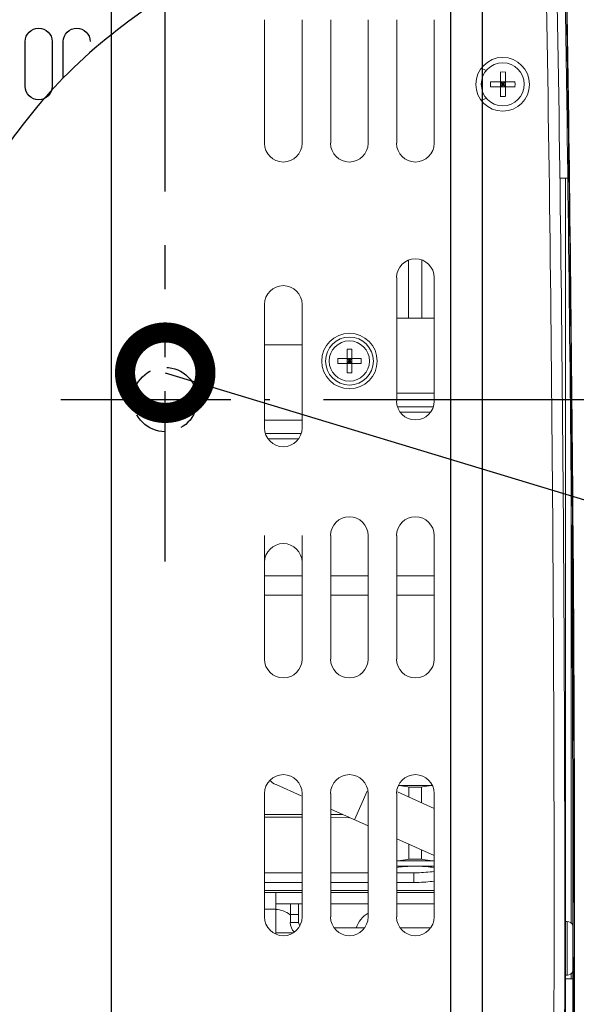
# Model space of a CAD drawing. Extents: x 0 to 4092, y 0 to 2754.
# Drawn here: x 1060 to 1164, y 2019 to 2203 of the extents above; entities that cross this region are included whole.
import ezdxf

# ---------------------------------------------------------------- set-up
doc = ezdxf.new("R2010")
doc.units = 0
doc.header["$PDMODE"] = 3
doc.linetypes.add('CENTER', pattern=[50.8, 31.75, -6.35, 6.35, -6.35])
doc.linetypes.add('HIDDEN', pattern=[9.525, 6.35, -3.175])
doc.layers.get('0').update_dxf_attribs({"linetype": 'CONTINUOUS'})
doc.layers.get('DEFPOINTS').update_dxf_attribs({"linetype": 'CONTINUOUS'})
for name, color, linetype in [('DANMEN', 7, 'CONTINUOUS'), ('KIKI-2D2', 7, 'CONTINUOUS'), ('SUNPOU', 7, 'CONTINUOUS')]:
    doc.layers.add(name, color=color, linetype=linetype)
doc.styles.get("Standard").update_dxf_attribs({"font": 'romans.shx', "bigfont": 'extfont.shx'})
doc.dimstyles.get("Standard").update_dxf_attribs({"dimscale": 10, "dimtxt": 2, "dimasz": 3, "dimexe": 1, "dimexo": 1, "dimgap": 0.6, "dimtad": 3, "dimdec": 0, "dimzin": 0, "dimdsep": 46, "dimtxsty": 'STANDARD', "dimblk1": 'OPEN', "dimblk2": 'OPEN', "dimsah": 1, "dimcen": 1.5, "dimadec": 0, "dimazin": 0, "dimtfac": 1, "dimtdec": 0, "dimtmove": 0, "dimatfit": 0, "dimldrblk": 'DOTSMALL', "dimfxl": 1, "dimtvp": 1, "dimtolj": 1, "dimtzin": 0, "dimarcsym": 0})

# ---------------------------------------------------------------- blocks, each defined once
blk = doc.blocks.new('_OPEN')
at = {"color": 0, "linetype": 'ByBlock'}
for p, q in [((-1, 0.1667), (0, 0)), ((0, 0), (-1, -0.1667)), ((0, 0), (-1, 0))]:
    blk.add_line(p, q, dxfattribs=at)
blk = doc.blocks.new('*D15')
at = {"layer": 'DEFPOINTS', "color": 0}
for p in [(1177.1, 2341.75), (1320.5, 2341.75), (1106.6, 2131.75)]:
    blk.add_point(p, dxfattribs=at)
at = {"layer": 'SUNPOU', "color": 0, "lineweight": -2}
for p, q in [((1187.1, 2341.75), (1330.5, 2341.75)), ((1320.5, 2161.75), (1320.5, 2311.75)), ((1116.6, 2131.75), (1330.5, 2131.75))]:
    blk.add_line(p, q, dxfattribs=at)
at = {"layer": 'SUNPOU', "color": 0, "lineweight": -2, "xscale": 30, "yscale": 30, "zscale": 30}
for p, rotation in [((1320.5, 2341.75), 90), ((1320.5, 2131.75), 270)]:
    blk.add_blockref('_OPEN', p, dxfattribs=dict(at, rotation=rotation))
at = {"layer": 'SUNPOU', "color": 0, "insert": (1304.5, 2241.75), "char_height": 20, "attachment_point": 5, "rotation": 90}
blk.add_mtext('\\A1;210', dxfattribs=at)
blk = doc.blocks.new('_DotSmall')
at = {"color": 0, "linetype": 'ByBlock', "const_width": 0.5}
blk.add_lwpolyline([(-0.0625, 0, 1), (0.0625, 0, 1)], format="xyb", close=True, dxfattribs=at)
blk = doc.blocks.new('*D18')
at = {"layer": 'DEFPOINTS', "color": 0}
for p in [(1187.1, 2431.15), (1187.1, 2331.75), (1087.1, 2160.54)]:
    blk.add_point(p, dxfattribs=at)
at = {"layer": 'SUNPOU', "color": 0, "lineweight": -2}
for p, q in [((1087.1, 2170.54), (1087.1, 2441.15)), ((1187.1, 2341.75), (1187.1, 2441.15)), ((1117.1, 2431.15), (1157.1, 2431.15))]:
    blk.add_line(p, q, dxfattribs=at)
at = {"layer": 'SUNPOU', "color": 0, "lineweight": -2, "xscale": 30, "yscale": 30, "zscale": 30, "rotation": 180}
blk.add_blockref('_OPEN', (1087.1, 2431.15), dxfattribs=at)
at = {"layer": 'SUNPOU', "color": 0, "lineweight": -2, "xscale": 30, "yscale": 30, "zscale": 30}
blk.add_blockref('_OPEN', (1187.1, 2431.15), dxfattribs=at)
at = {"layer": 'SUNPOU', "color": 0, "insert": (1137.1, 2447.15), "char_height": 20, "attachment_point": 5}
blk.add_mtext('\\A1;100', dxfattribs=at)
blk = doc.blocks.new('*D19')
at = {"layer": 'DEFPOINTS', "color": 0}
for p in [(1187.1, 2481.15), (1187.1, 2371.75), (1077.1, 1980.54)]:
    blk.add_point(p, dxfattribs=at)
at = {"layer": 'SUNPOU', "color": 0, "lineweight": -2}
for p, q in [((1077.1, 1990.54), (1077.1, 2491.15)), ((1187.1, 2381.75), (1187.1, 2491.15)), ((1107.1, 2481.15), (1157.1, 2481.15))]:
    blk.add_line(p, q, dxfattribs=at)
at = {"layer": 'SUNPOU', "color": 0, "lineweight": -2, "xscale": 30, "yscale": 30, "zscale": 30, "rotation": 180}
blk.add_blockref('_OPEN', (1077.1, 2481.15), dxfattribs=at)
at = {"layer": 'SUNPOU', "color": 0, "lineweight": -2, "xscale": 30, "yscale": 30, "zscale": 30}
blk.add_blockref('_OPEN', (1187.1, 2481.15), dxfattribs=at)
at = {"layer": 'SUNPOU', "color": 0, "insert": (1132.1, 2497.15), "char_height": 20, "attachment_point": 5}
blk.add_mtext('\\A1;110', dxfattribs=at)
blk = doc.blocks.new('A$C6F920C24')
at = {"layer": 'KIKI-2D2', "color": 1}
for p, q in [((272.06, 345.6), (272.06, 353.95)), ((277.07, 353.95), (277.07, 345.6)), ((279.16, 347.19), (279.16, 353.95))]:
    blk.add_line(p, q, dxfattribs=at)
for points, knots in [([(374.22, 390.44), (371.08, 389.18), (365.57, 386.97), (344.92, 384.02), (314.64, 373.37), (278.26, 350.6), (255.88, 315.5), (240.15, 268.62), (242.37, 213.1), (243.38, 163.06), (236.3, 111.99), (222.42, 82.06), (212.4, 60.47)], [0, 0, 0, 0, 10.089533, 17.732816, 62.361249, 105.608261, 143.463891, 184.728042, 252.21136, 307.851343, 335.173254, 405.956626, 405.956626, 405.956626, 405.956626]), ([(272.06, 353.95), (272.06, 355.33), (273.18, 356.46), (274.56, 356.46), (275.95, 356.46), (277.07, 355.33), (277.07, 353.95)], [0, 0, 0, 0, 1, 1, 1, 2, 2, 2, 2]), ([(279.16, 353.95), (279.16, 355.33), (280.28, 356.46), (281.66, 356.46), (283.04, 356.46), (284.16, 355.33), (284.16, 353.95)], [0, 0, 0, 0, 1, 1, 1, 2, 2, 2, 2]), ([(277.07, 345.61), (277.07, 344.22), (275.95, 343.11), (274.56, 343.11), (273.18, 343.11), (272.06, 344.22), (272.06, 345.61)], [0, 0, 0, 0, 1, 1, 1, 2, 2, 2, 2])]:
    blk.add_open_spline(points, degree=3, knots=knots, dxfattribs=at)
blk = doc.blocks.new('*D25')
at = {"layer": 'DEFPOINTS', "color": 0}
for p in [(1227.1, 2341.75), (1370.5, 2341.75), (1096.6, 1951.75)]:
    blk.add_point(p, dxfattribs=at)
at = {"layer": 'SUNPOU', "color": 0, "lineweight": -2}
for p, q in [((1237.1, 2341.75), (1380.5, 2341.75)), ((1370.5, 1981.75), (1370.5, 2311.75)), ((1106.6, 1951.75), (1380.5, 1951.75))]:
    blk.add_line(p, q, dxfattribs=at)
at = {"layer": 'SUNPOU', "color": 0, "lineweight": -2, "xscale": 30, "yscale": 30, "zscale": 30}
for p, rotation in [((1370.5, 2341.75), 90), ((1370.5, 1951.75), 270)]:
    blk.add_blockref('_OPEN', p, dxfattribs=dict(at, rotation=rotation))
at = {"layer": 'SUNPOU', "color": 0, "insert": (1354.5, 2142.75), "char_height": 20, "attachment_point": 5, "rotation": 90}
blk.add_mtext('\\A1;390', dxfattribs=at)

msp = doc.modelspace()

# ---------------------------------------------------------------- linework, layer by layer
at = {"layer": 'DANMEN', "color": 1, "linetype": 'CENTER'}
for p, q in [((1087.1, 2101.54), (1087.1, 2160.54)), ((1067.6, 2131.75), (1106.6, 2131.75))]:
    msp.add_line(p, q, dxfattribs=at)
at = {"layer": 'DANMEN', "color": 4, "linetype": 'HIDDEN'}
msp.add_circle((1087.1, 2131.75), 6, dxfattribs=at)
at = {"layer": 'KIKI-2D2', "color": 1}
for p, q in [((1140.29, 2265.65), (1140.29, 1940.65)), ((1146.29, 1940.65), (1146.29, 2265.65))]:
    msp.add_line(p, q, dxfattribs=at)
at = {"layer": 'KIKI-2D2', "color": 2, "lineweight": 18}
for points in [[(1105.65, 2202.54), (1105.65, 2179.51)], [(1112.66, 2179.52), (1112.66, 2202.54)], [(1117.97, 2202.55), (1117.97, 2179.52)], [(1124.98, 2179.52), (1124.98, 2202.55)], [(1130.29, 2202.55), (1130.29, 2179.52)], [(1137.3, 2179.52), (1137.3, 2202.55)], [(1146.04, 2193.5), (1147, 2193.09)], [(1150.51, 2192.79), (1150.05, 2192.8), (1149.59, 2192.79)], [(1149.63, 2188.21), (1149.63, 2192.8)], [(1150.55, 2188.21), (1150.55, 2192.8)], [(1147.76, 2190.96), (1147.75, 2190.5), (1147.76, 2190.04)], [(1152.38, 2190.96), (1147.79, 2190.96)], [(1152.38, 2190.04), (1147.79, 2190.04)], [(1149.62, 2190.04), (1150.54, 2190.96)], [(1149.62, 2190.5), (1150.54, 2190.5)], [(1149.63, 2190.96), (1150.55, 2190.04)], [(1150.09, 2190.04), (1150.09, 2190.97)], [(1152.34, 2190.04), (1152.35, 2190.5), (1152.34, 2190.96)], [(1147, 2187.92), (1146.04, 2187.5)], [(1149.59, 2188.21), (1150.05, 2188.2), (1150.51, 2188.21)], [(1160.75, 2172.98), (1162.24, 2172.98)], [(1161.79, 1961.17), (1161.79, 2172.97)], [(1132.49, 2157.73), (1132.49, 2146.94)], [(1135, 2157.77), (1135, 2146.94)], [(1130.29, 2154.48), (1130.29, 2131.45)], [(1137.3, 2131.45), (1137.3, 2154.48)], [(1105.65, 2149.48), (1105.65, 2126.45)], [(1112.67, 2126.45), (1112.67, 2149.48)], [(1130.28, 2146.94), (1137.3, 2146.94)], [(1105.65, 2141.94), (1112.67, 2141.94)], [(1121.03, 2141.14), (1121.91, 2141.14)], [(1121.04, 2141.14), (1121.04, 2136.72)], [(1121.92, 2141.14), (1121.92, 2136.72)], [(1119.27, 2139.37), (1123.68, 2139.37)], [(1119.27, 2139.37), (1119.27, 2138.49)], [(1119.27, 2138.49), (1123.68, 2138.49)], [(1121.03, 2138.49), (1121.91, 2139.37)], [(1121.04, 2139.37), (1121.92, 2138.49)], [(1121.92, 2138.93), (1121.04, 2138.93)], [(1121.48, 2138.49), (1121.48, 2139.37)], [(1123.68, 2139.37), (1123.68, 2138.49)], [(1121.04, 2136.72), (1121.92, 2136.72)], [(1137.3, 2132.92), (1130.29, 2132.92)], [(1137.15, 2130.41), (1130.45, 2130.41)], [(1130.93, 2129.41), (1136.65, 2129.41)], [(1112.67, 2127.92), (1105.65, 2127.92)], [(1112.51, 2125.41), (1105.81, 2125.41)], [(1106.3, 2124.41), (1112.01, 2124.41)], [(1162.8, 2118.88), (1162.8, 2034.25)], [(1105.65, 2106.41), (1105.65, 2083.38)], [(1112.67, 2083.38), (1112.67, 2106.41)], [(1117.97, 2106.41), (1117.97, 2083.38)], [(1124.98, 2083.38), (1124.98, 2106.41)], [(1130.29, 2106.41), (1130.29, 2083.38)], [(1137.3, 2083.38), (1137.3, 2106.41)], [(1112.67, 2098.91), (1105.65, 2098.91)], [(1124.98, 2098.91), (1117.97, 2098.91)], [(1137.3, 2098.91), (1130.29, 2098.91)], [(1112.66, 2095.27), (1105.65, 2095.27)], [(1124.98, 2095.27), (1117.97, 2095.27)], [(1137.3, 2095.27), (1130.29, 2095.27)], [(1107.78, 2059.99), (1112.46, 2057.88)], [(1130.62, 2059.82), (1136.98, 2059.82)], [(1132.57, 2059.53), (1132.57, 2057.64)], [(1134.91, 2059.52), (1132.57, 2059.52)], [(1134.91, 2059.53), (1134.91, 2056.59)], [(1105.65, 2058.35), (1105.65, 2035.31)], [(1112.67, 2035.31), (1112.67, 2058.35)], [(1117.97, 2058.35), (1117.97, 2035.31)], [(1124.76, 2058.73), (1122.38, 2053.42)], [(1124.98, 2035.31), (1124.98, 2058.35)], [(1130.29, 2058.35), (1130.29, 2035.31)], [(1130.41, 2058.61), (1137.3, 2055.51)], [(1137.3, 2035.31), (1137.3, 2058.35)], [(1117.97, 2055.42), (1124.98, 2052.27)], [(1112.67, 2054.41), (1105.66, 2054.41)], [(1112.67, 2053.9), (1105.66, 2053.9)], [(1120.21, 2054.41), (1117.98, 2054.41)], [(1117.98, 2053.9), (1121.55, 2053.81)], [(1130.29, 2049.88), (1137.3, 2046.74)], [(1132.57, 2048.85), (1132.57, 2046.09)], [(1134.91, 2047.81), (1134.91, 2046.09)], [(1137.25, 2045.79), (1130.29, 2045.79)], [(1137.31, 2044.79), (1130.29, 2044.79)], [(1132.57, 2046.08), (1134.91, 2046.08)], [(1105.66, 2043.56), (1112.67, 2043.56)], [(1117.98, 2043.56), (1124.99, 2043.56)], [(1130.29, 2043.56), (1133.5, 2043.56)], [(1133.49, 2041.74), (1133.49, 2043.55)], [(1105.66, 2041.74), (1112.67, 2041.74)], [(1117.98, 2041.74), (1124.99, 2041.74)], [(1130.29, 2041.74), (1133.5, 2041.74)], [(1112.66, 2040.26), (1105.65, 2040.26)], [(1112.67, 2039.88), (1105.66, 2039.88)], [(1107.71, 2032.12), (1107.71, 2039.78)], [(1124.98, 2040.26), (1117.97, 2040.26)], [(1124.99, 2039.88), (1117.98, 2039.88)], [(1137.3, 2040.26), (1130.29, 2040.26)], [(1137.31, 2039.88), (1130.29, 2039.88)], [(1107.72, 2037.79), (1112.67, 2037.79)], [(1110.45, 2034.28), (1110.45, 2037.79)], [(1111.97, 2034.28), (1111.97, 2037.79)], [(1117.98, 2037.79), (1124.99, 2037.79)], [(1130.29, 2037.79), (1137.31, 2037.79)], [(1105.65, 2036.78), (1107.7, 2036.78)], [(1110.45, 2035.78), (1111.96, 2035.78)], [(1110.45, 2034.28), (1111.96, 2034.28)], [(1111.94, 2034.28), (1112.21, 2033.61)], [(1162.11, 2034.48), (1161.81, 2034.48)], [(1162.09, 2024.46), (1162.09, 2034.47)], [(1111.06, 2032.35), (1107.72, 2032.35)], [(1118.63, 2033.28), (1124.34, 2033.28)], [(1130.95, 2033.28), (1136.66, 2033.28)], [(1162.12, 2024.47), (1161.81, 2024.47)], [(1162.8, 2024.69), (1162.8, 2023.77)], [(1163.2, 2023.77), (1161.81, 2023.77)]]:
    msp.add_lwpolyline(points, dxfattribs=at)
for points, knots in [([(1158.98, 1921.64), (1158.98, 1921.64), (1158.96, 1921.72), (1158.96, 1921.72), (1159.41, 1960.51), (1159.64, 1999.3), (1159.64, 2038.09), (1159.64, 2110.96), (1158.84, 2183.83), (1157.26, 2256.68)], [0, 0, 0, 0, 1, 1, 1, 2, 2, 2, 3, 3, 3, 3]), ([(1160.96, 1921.65), (1160.96, 1921.65), (1160.95, 1921.69), (1160.95, 1921.69), (1161.41, 1960.49), (1161.63, 1999.29), (1161.63, 2038.1), (1161.63, 2110.92), (1160.84, 2183.75), (1159.25, 2256.55)], [0, 0, 0, 0, 1, 1, 1, 2, 2, 2, 3, 3, 3, 3]), ([(1162.84, 1964.45), (1162.84, 1964.45), (1162.92, 1972.53), (1162.92, 1972.53), (1163.5, 2044.11), (1162.97, 2115.72), (1162.02, 2187.29), (1162.02, 2187.29), (1161.66, 2212.05), (1161.66, 2212.05)], [0, 0, 0, 0, 1, 1, 1, 2, 2, 2, 3, 3, 3, 3]), ([(1163.04, 1964.45), (1163.04, 1964.45), (1163.11, 1972.53), (1163.11, 1972.53), (1163.7, 2044.11), (1163.16, 2115.72), (1162.22, 2187.29), (1162.22, 2187.29), (1161.87, 2212.05), (1161.87, 2212.05)], [0, 0, 0, 0, 1, 1, 1, 2, 2, 2, 3, 3, 3, 3]), ([(1163.16, 1964.44), (1163.16, 1964.44), (1163.35, 1989.03), (1163.35, 1989.03), (1163.72, 2055.12), (1163.22, 2121.21), (1162.33, 2187.29), (1162.33, 2187.29), (1161.98, 2212.05), (1161.98, 2212.05)], [0, 0, 0, 0, 1, 1, 1, 2, 2, 2, 3, 3, 3, 3]), ([(1155.06, 2190.49), (1155.06, 2193.26), (1152.81, 2195.51), (1150.05, 2195.51), (1147.29, 2195.51), (1145.05, 2193.26), (1145.05, 2190.49), (1145.05, 2187.73), (1147.29, 2185.49), (1150.05, 2185.49), (1152.81, 2185.49), (1155.06, 2187.73), (1155.06, 2190.49)], [0, 0, 0, 0, 1, 1, 1, 2, 2, 2, 3, 3, 3, 4, 4, 4, 4]), ([(1154.05, 2190.5), (1154.05, 2190.5), (1154.06, 2190.5), (1154.06, 2190.5), (1154.06, 2192.71), (1152.27, 2194.51), (1150.05, 2194.51), (1147.84, 2194.51), (1146.05, 2192.71), (1146.05, 2190.5), (1146.05, 2188.28), (1147.84, 2186.49), (1150.05, 2186.49), (1152.27, 2186.49), (1154.06, 2188.28), (1154.06, 2190.5)], [0, 0, 0, 0, 1, 1, 1, 2, 2, 2, 3, 3, 3, 4, 4, 4, 5, 5, 5, 5]), ([(1105.62, 2179.51), (1105.62, 2177.58), (1107.19, 2176.02), (1109.12, 2176.02), (1111.06, 2176.02), (1112.63, 2177.58), (1112.63, 2179.51)], [0, 0, 0, 0, 1, 1, 1, 2, 2, 2, 2]), ([(1117.94, 2179.51), (1117.94, 2177.58), (1119.51, 2176.02), (1121.44, 2176.02), (1123.38, 2176.02), (1124.95, 2177.58), (1124.95, 2179.51)], [0, 0, 0, 0, 1, 1, 1, 2, 2, 2, 2]), ([(1130.25, 2179.51), (1130.25, 2177.58), (1131.82, 2176.02), (1133.76, 2176.02), (1135.69, 2176.02), (1137.27, 2177.58), (1137.27, 2179.51)], [0, 0, 0, 0, 1, 1, 1, 2, 2, 2, 2]), ([(1137.27, 2154.48), (1137.27, 2156.41), (1135.7, 2157.98), (1133.77, 2157.98), (1131.83, 2157.98), (1130.26, 2156.41), (1130.26, 2154.48)], [0, 0, 0, 0, 1, 1, 1, 2, 2, 2, 2]), ([(1112.64, 2149.48), (1112.64, 2151.41), (1111.07, 2152.98), (1109.13, 2152.98), (1107.2, 2152.98), (1105.62, 2151.41), (1105.62, 2149.48)], [0, 0, 0, 0, 1, 1, 1, 2, 2, 2, 2]), ([(1126.64, 2138.92), (1126.64, 2141.78), (1124.32, 2144.09), (1121.48, 2144.09), (1118.62, 2144.09), (1116.3, 2141.78), (1116.3, 2138.92), (1116.3, 2136.07), (1118.62, 2133.76), (1121.48, 2133.76), (1124.32, 2133.76), (1126.64, 2136.07), (1126.64, 2138.92)], [0, 0, 0, 0, 1, 1, 1, 2, 2, 2, 3, 3, 3, 4, 4, 4, 4]), ([(1125.94, 2138.92), (1125.94, 2138.92), (1125.93, 2138.92), (1125.93, 2138.92), (1125.93, 2141.38), (1123.94, 2143.39), (1121.47, 2143.39), (1119.01, 2143.39), (1117.01, 2141.38), (1117.01, 2138.92), (1117.01, 2136.46), (1119.01, 2134.46), (1121.47, 2134.46), (1123.94, 2134.46), (1125.93, 2136.46), (1125.93, 2138.92)], [0, 0, 0, 0, 1, 1, 1, 2, 2, 2, 3, 3, 3, 4, 4, 4, 5, 5, 5, 5]), ([(1125.2, 2138.93), (1125.2, 2141), (1123.52, 2142.68), (1121.45, 2142.68), (1119.38, 2142.68), (1117.69, 2141), (1117.69, 2138.93), (1117.69, 2136.85), (1119.38, 2135.17), (1121.45, 2135.17), (1123.52, 2135.17), (1125.2, 2136.85), (1125.2, 2138.93)], [0, 0, 0, 0, 1, 1, 1, 2, 2, 2, 3, 3, 3, 4, 4, 4, 4]), ([(1130.26, 2131.45), (1130.26, 2129.51), (1131.83, 2127.94), (1133.77, 2127.94), (1135.7, 2127.94), (1137.27, 2129.51), (1137.27, 2131.45)], [0, 0, 0, 0, 1, 1, 1, 2, 2, 2, 2]), ([(1105.62, 2126.45), (1105.62, 2124.51), (1107.19, 2122.94), (1109.13, 2122.94), (1111.06, 2122.94), (1112.64, 2124.51), (1112.64, 2126.45)], [0, 0, 0, 0, 1, 1, 1, 2, 2, 2, 2]), ([(1124.95, 2106.41), (1124.95, 2108.34), (1123.38, 2109.91), (1121.45, 2109.91), (1119.51, 2109.91), (1117.94, 2108.34), (1117.94, 2106.41)], [0, 0, 0, 0, 1, 1, 1, 2, 2, 2, 2]), ([(1137.27, 2106.41), (1137.27, 2108.34), (1135.7, 2109.91), (1133.77, 2109.91), (1131.83, 2109.91), (1130.26, 2108.34), (1130.26, 2106.41)], [0, 0, 0, 0, 1, 1, 1, 2, 2, 2, 2]), ([(1112.64, 2101.41), (1112.64, 2103.34), (1111.07, 2104.91), (1109.13, 2104.91), (1107.2, 2104.91), (1105.62, 2103.34), (1105.62, 2101.41)], [0, 0, 0, 0, 1, 1, 1, 2, 2, 2, 2]), ([(1105.62, 2083.37), (1105.62, 2081.44), (1107.2, 2079.87), (1109.14, 2079.87), (1111.07, 2079.87), (1112.64, 2081.44), (1112.64, 2083.37)], [0, 0, 0, 0, 1, 1, 1, 2, 2, 2, 2]), ([(1117.94, 2083.37), (1117.94, 2081.44), (1119.52, 2079.87), (1121.46, 2079.87), (1123.38, 2079.87), (1124.95, 2081.44), (1124.95, 2083.37)], [0, 0, 0, 0, 1, 1, 1, 2, 2, 2, 2]), ([(1130.26, 2083.37), (1130.26, 2081.44), (1131.83, 2079.87), (1133.77, 2079.87), (1135.7, 2079.87), (1137.27, 2081.44), (1137.27, 2083.37)], [0, 0, 0, 0, 1, 1, 1, 2, 2, 2, 2]), ([(1112.64, 2058.34), (1112.64, 2060.28), (1111.07, 2061.84), (1109.14, 2061.84), (1107.2, 2061.84), (1105.62, 2060.28), (1105.62, 2058.34)], [0, 0, 0, 0, 1, 1, 1, 2, 2, 2, 2]), ([(1124.95, 2058.34), (1124.95, 2060.28), (1123.38, 2061.84), (1121.46, 2061.84), (1119.52, 2061.84), (1117.94, 2060.28), (1117.94, 2058.34)], [0, 0, 0, 0, 1, 1, 1, 2, 2, 2, 2]), ([(1137.27, 2058.34), (1137.27, 2060.28), (1135.7, 2061.84), (1133.77, 2061.84), (1131.83, 2061.84), (1130.26, 2060.28), (1130.26, 2058.34)], [0, 0, 0, 0, 1, 1, 1, 2, 2, 2, 2]), ([(1132.55, 2059.53), (1132.55, 2059.53), (1132.36, 2059.57), (1132.36, 2059.57), (1131.84, 2059.67), (1131.31, 2059.77), (1130.79, 2059.79), (1130.79, 2059.79), (1130.58, 2059.81), (1130.58, 2059.81)], [0, 0, 0, 0, 1, 1, 1, 2, 2, 2, 3, 3, 3, 3]), ([(1136.95, 2059.81), (1136.95, 2059.81), (1136.74, 2059.8), (1136.74, 2059.8), (1136.17, 2059.77), (1135.66, 2059.69), (1135.09, 2059.57), (1135.09, 2059.57), (1134.88, 2059.53), (1134.88, 2059.53)], [0, 0, 0, 0, 1, 1, 1, 2, 2, 2, 3, 3, 3, 3]), ([(1132.55, 2046.09), (1132.55, 2046.09), (1132.32, 2046.03), (1132.32, 2046.03), (1131.7, 2045.9), (1131.13, 2045.83), (1130.49, 2045.8), (1130.49, 2045.8), (1130.26, 2045.79), (1130.26, 2045.79)], [0, 0, 0, 0, 1, 1, 1, 2, 2, 2, 3, 3, 3, 3]), ([(1133.71, 2044.79), (1133.71, 2044.79), (1133.36, 2044.79), (1133.36, 2044.79), (1132.44, 2044.77), (1131.53, 2044.7), (1130.61, 2044.59), (1130.61, 2044.59), (1130.26, 2044.54), (1130.26, 2044.54)], [0, 0, 0, 0, 1, 1, 1, 2, 2, 2, 3, 3, 3, 3]), ([(1137.18, 2044.54), (1137.18, 2044.54), (1136.84, 2044.58), (1136.84, 2044.58), (1135.92, 2044.7), (1134.99, 2044.77), (1134.06, 2044.79), (1134.06, 2044.79), (1133.71, 2044.79), (1133.71, 2044.79)], [0, 0, 0, 0, 1, 1, 1, 2, 2, 2, 3, 3, 3, 3]), ([(1137.23, 2045.79), (1137.23, 2045.79), (1136.99, 2045.79), (1136.99, 2045.79), (1136.34, 2045.83), (1135.76, 2045.88), (1135.12, 2046.03), (1135.12, 2046.03), (1134.88, 2046.09), (1134.88, 2046.09)], [0, 0, 0, 0, 1, 1, 1, 2, 2, 2, 3, 3, 3, 3]), ([(1133.47, 2043.55), (1133.47, 2043.55), (1133.67, 2043.55), (1133.67, 2043.55), (1134.75, 2043.56), (1135.83, 2043.63), (1136.9, 2043.75), (1136.9, 2043.75), (1137.27, 2043.81), (1137.27, 2043.81)], [0, 0, 0, 0, 1, 1, 1, 2, 2, 2, 3, 3, 3, 3]), ([(1133.47, 2041.74), (1133.47, 2041.74), (1133.67, 2041.74), (1133.67, 2041.74), (1134.76, 2041.76), (1135.82, 2041.81), (1136.9, 2041.95), (1136.9, 2041.95), (1137.27, 2041.99), (1137.27, 2041.99)], [0, 0, 0, 0, 1, 1, 1, 2, 2, 2, 3, 3, 3, 3]), ([(1105.62, 2035.31), (1105.62, 2033.38), (1107.2, 2031.81), (1109.14, 2031.81), (1111.07, 2031.81), (1112.64, 2033.38), (1112.64, 2035.31)], [0, 0, 0, 0, 1, 1, 1, 2, 2, 2, 2]), ([(1117.94, 2035.31), (1117.94, 2033.38), (1119.52, 2031.81), (1121.46, 2031.81), (1123.38, 2031.81), (1124.95, 2033.38), (1124.95, 2035.31)], [0, 0, 0, 0, 1, 1, 1, 2, 2, 2, 2]), ([(1130.26, 2035.31), (1130.26, 2033.38), (1131.83, 2031.81), (1133.77, 2031.81), (1135.7, 2031.81), (1137.27, 2033.38), (1137.27, 2035.31)], [0, 0, 0, 0, 1, 1, 1, 2, 2, 2, 2])]:
    msp.add_open_spline(points, degree=3, knots=knots, dxfattribs=at)
for points in [[(1106.6, 2060.77), (1106.94, 2060.45), (1107.32, 2060.18), (1107.75, 2059.99)], [(1110.4, 2035.73), (1109.62, 2036.33), (1108.67, 2036.67), (1107.68, 2036.72)], [(1124.95, 2036.05), (1123.89, 2035.43), (1123.11, 2034.44), (1122.73, 2033.28)], [(1110.43, 2034.28), (1110.43, 2033.6), (1110.71, 2032.95), (1111.2, 2032.48)], [(1163.16, 2033.79), (1162.96, 2034.21), (1162.54, 2034.47), (1162.07, 2034.47)], [(1162.07, 2024.46), (1162.53, 2024.46), (1162.95, 2024.72), (1163.16, 2025.13)]]:
    msp.add_open_spline(points, degree=3, dxfattribs=at)

# ---------------------------------------------------------------- block references
msp.add_blockref('A$C6F920C24', (788.93, 1844.52))

# ---------------------------------------------------------------- dimensions: what is measured, and where the dimension line sits
at = {"layer": 'SUNPOU'}
for base, p1, p2, picture, middle in [((1187.1, 2481.15), (1077.1, 1980.54), (1187.1, 2371.75), '*D19', (1132.1, 2481.15)), ((1187.1, 2431.15), (1087.1, 2160.54), (1187.1, 2331.75), '*D18', (1137.1, 2431.15))]:
    dim = msp.add_linear_dim(base=base, p1=p1, p2=p2, dimstyle='STANDARD', dxfattribs=at)
    dim.commit()
    dim.dimension.update_dxf_attribs({"geometry": picture, "text_midpoint": middle, "dimtype": 160})
dim = msp.add_linear_dim(base=(1370.5, 2341.75), p1=(1096.6, 1951.75), p2=(1227.1, 2341.75), angle=90, dimstyle='STANDARD', dxfattribs=at)
dim.commit()
dim.dimension.update_dxf_attribs({"geometry": '*D25', "text_midpoint": (1370.5, 2142.75), "dimtype": 160})
dim = msp.add_linear_dim(base=(1320.5, 2341.75), p1=(1106.6, 2131.75), p2=(1177.1, 2341.75), angle=90, dimstyle='STANDARD', override={"dimtmove": 0}, dxfattribs=at)
dim.commit()
dim.dimension.update_dxf_attribs({"geometry": '*D15', "text_midpoint": (1320.5, 2241.75), "dimtype": 160})

# ---------------------------------------------------------------- leaders
msp.add_leader([(1087.1, 2136.75), (1238.21, 2090.97)], dimstyle='STANDARD', dxfattribs=at)

doc.saveas('drawing.dxf')
